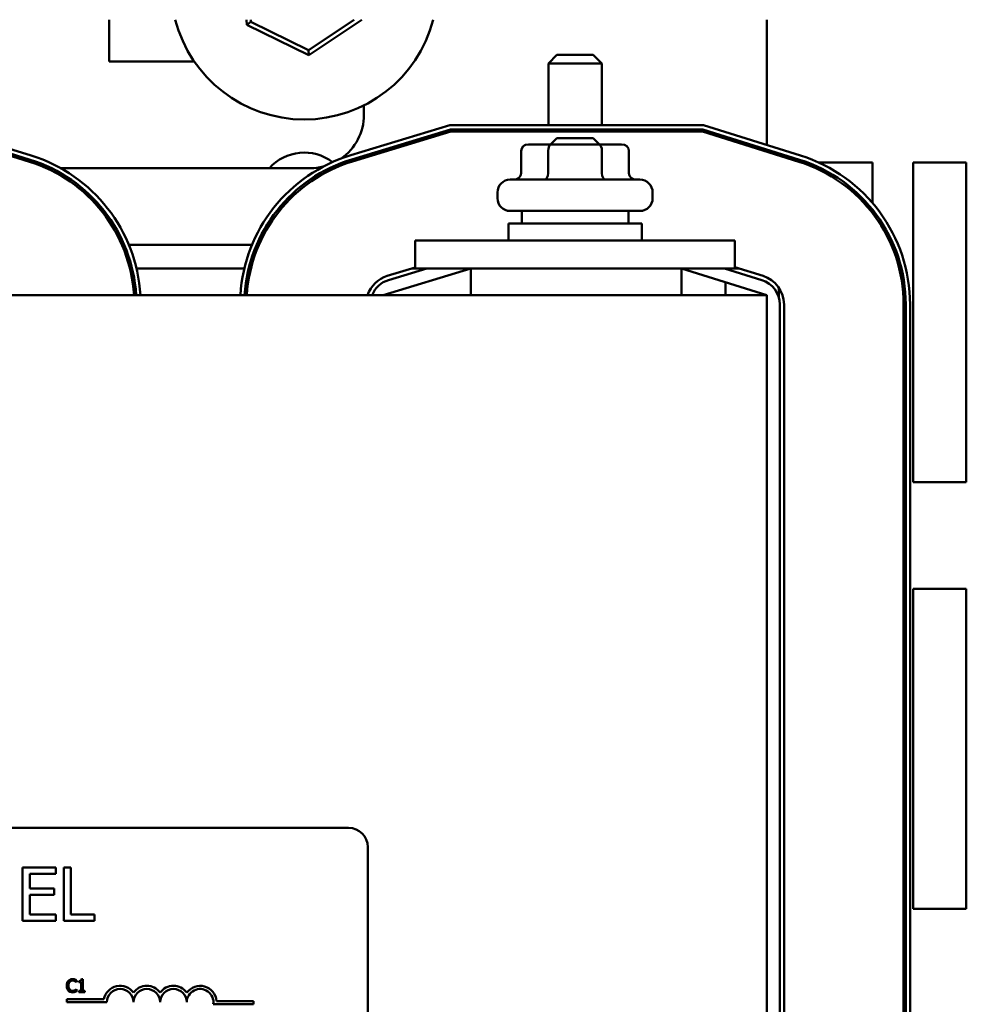
# Model space of a CAD drawing. Units: inches. Extents: x 0.05 to 2.15, y 0.02 to 1.67.
# Drawn here: x 0.81 to 0.89, y 1.49 to 1.57 of the extents above; entities that cross this region are included whole.
import ezdxf

# ---------------------------------------------------------------- set-up
doc = ezdxf.new("R2010")
doc.units = ezdxf.units.IN
doc.header["$LTSCALE"] = 0.1
doc.header["$MEASUREMENT"] = 0
doc.layers.add('Visible (ANSI)', color=7, linetype='Continuous', lineweight=50)

msp = doc.modelspace()

# ---------------------------------------------------------------- linework, layer by layer
at = {"layer": 'Visible (ANSI)'}
for p, q in [((0.8195351251318411, 1.57206250378105), (0.8195351251318411, 1.568502126580261)), ((0.8312419307307184, 1.572062503781054), (0.8312703861418741, 1.571636569736089)), ((0.831619219069015, 1.571870287790349), (0.8316063776793425, 1.572062503781054)), ((0.8404316551701921, 1.572062503781054), (0.8365367492472866, 1.569452916890019)), ((0.8365647385560283, 1.56903395968631), (0.8410849537567292, 1.572062503781054)), ((0.8756260342227496, 1.561374864814528), (0.8756260342227496, 1.57206250378105)), ((0.831619219069015, 1.571870287790349), (0.8312703861418741, 1.571636569736089)), ((0.8312703861418741, 1.571636569736089), (0.8365647385560283, 1.56903395968631)), ((0.8365367492472866, 1.569452916890019), (0.831619219069015, 1.571870287790349)), ((0.8365367492472866, 1.569452916890019), (0.8365647385560283, 1.56903395968631)), ((0.8577169433136592, 1.5690657629439), (0.8569896705863865, 1.568338490216629)), ((0.8577169433136591, 1.5690657629439), (0.8608078524045683, 1.5690657629439)), ((0.860807852404568, 1.5690657629439), (0.861535125131841, 1.568338490216629)), ((0.8195351251318411, 1.568502126580261), (0.8267938998694678, 1.568502126580261)), ((0.861535125131841, 1.568338490216629), (0.8569896705863865, 1.568338490216629)), ((0.8569896705863865, 1.563065762943899), (0.8569896705863865, 1.568338490216629)), ((0.861535125131841, 1.563065762943899), (0.861535125131841, 1.568338490216629)), ((0.8412623978591138, 1.564760836166428), (0.8412623978591138, 1.563956672034804)), ((0.8127910073158345, 1.56012983220901), (0.8045596653277328, 1.562702126580292)), ((0.8046151602087688, 1.563065762943928), (0.8128994709497019, 1.560476915837385)), ((0.8401303005205207, 1.560502279641625), (0.8485780484910556, 1.563065762943928)), ((0.8486320067158006, 1.562702126580292), (0.8402358920407905, 1.560154311488189)), ((0.8485780484910556, 1.563065762943928), (0.8702151602087685, 1.563065762943928)), ((0.8701596653277331, 1.562702126580292), (0.8486320067158006, 1.562702126580292)), ((0.8569896705863865, 1.562520308398446), (0.8569896705863865, 1.562702126580265)), ((0.861535125131841, 1.562520308398446), (0.861535125131841, 1.562702126580265)), ((0.8783910073158342, 1.56012983220901), (0.8701596653277331, 1.562702126580292)), ((0.8702151602087685, 1.563065762943928), (0.8784994709497018, 1.560476915837385)), ((0.8045319178872151, 1.562520308398474), (0.8127367754989006, 1.559956290394821)), ((0.8402886878009255, 1.559980327411473), (0.848658985828173, 1.562520308398474)), ((0.848658985828173, 1.562520308398474), (0.8701319178872152, 1.562520308398474)), ((0.8577169433136586, 1.561974853853024), (0.8571714887682039, 1.56142939930757)), ((0.8577169433136586, 1.561974853853024), (0.8608078524045678, 1.561974853853024)), ((0.8608078524045675, 1.561974853853024), (0.8613533069500224, 1.56142939930757)), ((0.8701319178872152, 1.562520308398474), (0.8783367754989004, 1.559956290394821)), ((0.8572754195453551, 1.561429399307573), (0.8552944284237964, 1.56142939930757)), ((0.8612433889806718, 1.561429399307573), (0.8572754195453551, 1.561429399307573)), ((0.8632303672944296, 1.56142939930757), (0.8612433889806718, 1.561429399307573)), ((0.8756260342227496, 1.560803397043588), (0.8756260342227496, 1.560993886300566)), ((0.8546645920054924, 1.560883944762117), (0.8546645920054924, 1.558974853853024)), ((0.8569600261622191, 1.560883944762118), (0.8569600261622191, 1.558974853853028)), ((0.8615578320158398, 1.560883944762118), (0.8615578320158398, 1.558974853853028)), ((0.8638602037127341, 1.560883944762117), (0.8638602037127341, 1.558974853853024)), ((0.8367169433136592, 1.55941121748935), (0.815386405953842, 1.55941121748935)), ((0.8800805796772952, 1.55990212658026), (0.88462603422275, 1.55990212658026)), ((0.8800805796772952, 1.559869759087097), (0.8800805796772952, 1.55990212658026)), ((0.8800805796772952, 1.55926683361126), (0.8800805796772952, 1.559468436764379)), ((0.88462603422275, 1.55990212658026), (0.88462603422275, 1.556440969808653)), ((0.8880805796772951, 1.55990212658026), (0.89262603422275, 1.55990212658026)), ((0.8880805796772951, 1.532629399307531), (0.8880805796772951, 1.55990212658026)), ((0.89262603422275, 1.55990212658026), (0.89262603422275, 1.532629399307531)), ((0.8537351251318405, 1.558429399307571), (0.8647896705863859, 1.558429399307571)), ((0.8526442160409313, 1.556847581125754), (0.8526442160409313, 1.557338490216663)), ((0.865880579677295, 1.556847581125754), (0.865880579677295, 1.557338490216663)), ((0.8647896705863859, 1.555756672034845), (0.8537351251318405, 1.555756672034845)), ((0.8547169433136588, 1.555756672034845), (0.8547169433136588, 1.554683944762117)), ((0.8638078524045676, 1.555756672034845), (0.8638078524045676, 1.554683944762117)), ((0.88462603422275, 1.555871104138223), (0.88462603422275, 1.555576904498794)), ((0.8535805796772951, 1.554683944762117), (0.8649442160409314, 1.554683944762117)), ((0.8535805796772951, 1.55322939930757), (0.8535805796772951, 1.554683944762117)), ((0.8649442160409314, 1.55322939930757), (0.8649442160409314, 1.554683944762117)), ((0.8206267240906683, 1.552865762943904), (0.8208246690595572, 1.552865762943904)), ((0.8212190633890374, 1.552865762943904), (0.831708612272332, 1.552865762943904)), ((0.8321031021574542, 1.552865762943904), (0.8323010975160476, 1.552865762943904)), ((0.8728987614954766, 1.553229399307585), (0.8456260342227494, 1.553229399307585)), ((0.8456260342227494, 1.550865762943949), (0.8456260342227494, 1.553229399307585)), ((0.8728987614954766, 1.550865762943949), (0.8728987614954766, 1.553229399307585)), ((0.8456260342227496, 1.550940671468417), (0.8432505299444969, 1.550219820707589)), ((0.8752943705689139, 1.550220594618864), (0.8728987614954768, 1.550969222454313)), ((0.8213041388802707, 1.550865762943903), (0.8214914092041246, 1.550865762943903)), ((0.8218654829769046, 1.550865762943903), (0.8310609710943735, 1.550865762943903)), ((0.8314350942790293, 1.550865762943903), (0.8316223904625188, 1.550865762943903)), ((0.8503883469312516, 1.55086576294393), (0.842898761495477, 1.548593035671203)), ((0.8433561214647667, 1.549871852554155), (0.8466314712478444, 1.55086576294393)), ((0.8453791793533753, 1.550865762943903), (0.8456260342227494, 1.550865762943903)), ((0.8728987614954766, 1.550865762943949), (0.8456260342227494, 1.550865762943949)), ((0.8503883469312516, 1.548593035671213), (0.8503883469312516, 1.550865762943939)), ((0.8756260342227496, 1.548593035671203), (0.8683533069500224, 1.55086576294393)), ((0.8683533069500224, 1.548593035671213), (0.8683533069500224, 1.550865762943939)), ((0.872010700684039, 1.55086576294393), (0.8751859069350459, 1.549873510990489)), ((0.8720805796772954, 1.550843925758504), (0.8720805796772954, 1.550865762943895)), ((0.8728987614954766, 1.550865762943903), (0.8732298319287107, 1.550865762943903)), ((0.8720805796772954, 1.548593035671168), (0.8720805796772954, 1.549700990216624)), ((0.87662603422275, 1.549242710985895), (0.87662603422275, 1.548414250547505)), ((0.8756260342227496, 1.548593035671213), (0.7119896705863866, 1.548593035671213)), ((0.8756260342227496, 1.48495667203485), (0.8756260342227496, 1.548593035671213)), ((0.8767169433136587, 1.547791009220232), (0.8767169433136587, 1.48575869848581)), ((0.877080579677295, 1.485758698485806), (0.877080579677295, 1.54779100922023)), ((0.8872805796772951, 1.54779100922023), (0.8872805796772951, 1.485758698485806)), ((0.8874623978591133, 1.485758698485806), (0.8874623978591133, 1.54779100922023)), ((0.8878260342227497, 1.54779100922023), (0.8878260342227497, 1.485758698485806)), ((0.89262603422275, 1.532629399307531), (0.8880805796772951, 1.532629399307531)), ((0.8880805796772951, 1.523538490216621), (0.89262603422275, 1.523538490216621)), ((0.8880805796772951, 1.496265762943895), (0.8880805796772951, 1.523538490216621)), ((0.89262603422275, 1.523538490216621), (0.89262603422275, 1.496265762943895)), ((0.7523161602186976, 1.503178555737135), (0.8399525238550609, 1.503178555737135)), ((0.8415888874914244, 1.501542192100771), (0.8415888874914244, 1.486633101191681)), ((0.814998416235678, 1.499802455810615), (0.8121547445530284, 1.499802455810615)), ((0.8121547445530284, 1.499802455810615), (0.8121547445530284, 1.495257001333425)), ((0.814998416235678, 1.499264662979441), (0.814998416235678, 1.499802455810615)), ((0.8156614484932907, 1.499802455810615), (0.8156614484932907, 1.495257001333425)), ((0.8162655445502265, 1.499802455810615), (0.8156614484932907, 1.499802455810615)), ((0.8162655445502265, 1.4957947941646), (0.8162655445502265, 1.499802455810615)), ((0.8127588406099642, 1.498019635740146), (0.8127588406099642, 1.499264662979441)), ((0.8127588406099642, 1.499264662979441), (0.814998416235678, 1.499264662979441)), ((0.814847392221444, 1.498019635740146), (0.8127588406099642, 1.498019635740146)), ((0.8127588406099642, 1.497481842908969), (0.814847392221444, 1.497481842908969)), ((0.8127588406099642, 1.4957947941646), (0.8127588406099642, 1.497481842908969)), ((0.814847392221444, 1.497481842908969), (0.814847392221444, 1.498019635740146)), ((0.814998416235678, 1.4957947941646), (0.8127588406099642, 1.4957947941646)), ((0.814998416235678, 1.495257001333425), (0.814998416235678, 1.4957947941646)), ((0.8182951599610296, 1.4957947941646), (0.8162655445502265, 1.4957947941646)), ((0.8182951599610296, 1.495257001333425), (0.8182951599610296, 1.4957947941646)), ((0.89262603422275, 1.496265762943895), (0.8880805796772951, 1.496265762943895)), ((0.8121547445530284, 1.495257001333425), (0.814998416235678, 1.495257001333425)), ((0.8156614484932907, 1.495257001333425), (0.8182951599610296, 1.495257001333425)), ((0.8167385762369566, 1.490019636573851), (0.8167500687964032, 1.490019636573851)), ((0.8167500687964032, 1.490019636573851), (0.8167500687964032, 1.490194677094654)), ((0.816940138048789, 1.490118649393699), (0.816940138048789, 1.490018752530819)), ((0.816940138048789, 1.490018752530819), (0.8171381636884841, 1.490018752530819)), ((0.8171381636884841, 1.490018752530819), (0.8171381636884841, 1.489287648941409)), ((0.8172787265309462, 1.49027070479561), (0.817165569022549, 1.49027070479561)), ((0.8172787265309462, 1.489287648941409), (0.8172787265309462, 1.49027070479561)), ((0.8167500687964032, 1.489423791568698), (0.8167394602799909, 1.489423791568698)), ((0.8167500687964032, 1.489250519133966), (0.8167500687964032, 1.489423791568698)), ((0.8171381636884841, 1.489287648941409), (0.816940138048789, 1.489287648941409)), ((0.816940138048789, 1.489287648941409), (0.816940138048789, 1.48917625951908)), ((0.816940138048789, 1.48917625951908), (0.8174723319554695, 1.48917625951908)), ((0.8174723319554695, 1.489287648941409), (0.8172787265309462, 1.489287648941409)), ((0.8174723319554695, 1.48917625951908), (0.8174723319554695, 1.489287648941409)), ((0.8159278479623099, 1.488310486151424), (0.8159278479623099, 1.488577722774813)), ((0.8159278479623099, 1.488577722774813), (0.8190953771555755, 1.488577722774813)), ((0.8193369388714007, 1.488310486151424), (0.8159278479623099, 1.488310486151424)), ((0.8318369388714008, 1.488138591841019), (0.8284147717602653, 1.488138591841019)), ((0.8286918426845119, 1.488405828464408), (0.8318369388714008, 1.488405828464408)), ((0.8318369388714008, 1.488405828464408), (0.8318369388714008, 1.488138591841019))]:
    msp.add_line(p, q, dxfattribs=at)
for centre, radius, start, end in [((0.8361714887682046, 1.574920308398444), 0.0113636363636363, 194.5655111758143, 345.4344888241841), ((0.8367169433136592, 1.563956672034804), 0.0045454545454545, 304.80448564022, 0), ((0.8149896705863863, 1.563956672034804), 0.0045454545454541, 234.0621866036071, 243.9424654703669), ((0.8089351251318406, 1.54779100922023), 0.0132909090909091, 3.459557572049197, 72.64597536373867), ((0.8439896705863862, 1.547784043633534), 0.013290909090909, 106.880508690809, 176.5103591800996), ((0.8439896705863862, 1.547784043633534), 0.0129272727272727, 106.8805086908089, 176.4120709478459), ((0.8361714887682051, 1.556738490216624), 0.004, 52.85982675973374, 138.0731087143219), ((0.8745351251318405, 1.54779100922023), 0.0132909090909091, 0, 72.64597536373867), ((0.8089351251318406, 1.54779100922023), 0.0127454545454545, 3.607804768037739, 72.64597536373854), ((0.8089351251318406, 1.54779100922023), 0.0129272727272727, 3.556996327617806, 72.64597536373837), ((0.8149896705863865, 1.563956672034803), 0.0045454545454541, 254.9925465434566, 264.5372848987106), ((0.8439896705863862, 1.547784043633534), 0.0127454545454545, 106.8805086908091, 176.3608194846491), ((0.8367169433136592, 1.563956672034804), 0.0045454545454545, 270, 283.6218021686228), ((0.8745351251318405, 1.54779100922023), 0.0127454545454545, 0, 72.64597536373854), ((0.8745351251318405, 1.54779100922023), 0.0129272727272727, 0, 72.64597536373837), ((0.8537351251318405, 1.557338490216663), 0.0010909090909091, 90, 180), ((0.8647896705863859, 1.557338490216663), 0.0010909090909091, 0, 90), ((0.8537351251318405, 1.556847581125754), 0.0010909090909091, 180, 270), ((0.8647896705863859, 1.556847581125754), 0.0010909090909091, 270, 0), ((0.8439896705863862, 1.547784043633534), 0.0025454545454545, 106.88050869081, 161.4689638574947), ((0.8745351251318405, 1.54779100922023), 0.0025454545454545, 0, 72.6459753637398), ((0.8439896705863862, 1.547784043633539), 0.0021818181818182, 106.88050869081, 158.2357754465476), ((0.8745351251318405, 1.547791009220232), 0.0021818181818182, 0, 72.64597536373955), ((0.8399525238550609, 1.501542192100771), 0.0016363636363636, 0, 90), ((0.8204733025077644, 1.488310486151424), 0.0014036002597518, 35.942514692951, 169.0242400062549), ((0.8227460297804917, 1.488310486151424), 0.0014036002597468, 35.9425146929524, 144.0574853070409), ((0.8250187570532187, 1.488310486151424), 0.0014036002597534, 35.94251469295449, 144.0574853070514), ((0.827291484325946, 1.488310486151424), 0.0014036002597865, 3.894927878494064, 144.0574853070477), ((0.8204733025077644, 1.488310486151424), 0.0011363636363575, 0, 180), ((0.8227460297804917, 1.488310486151424), 0.0011363636363636, 0, 180), ((0.8250187570532187, 1.488310486151424), 0.0011363636363636, 0, 180), ((0.827291484325946, 1.488310486151424), 0.0011363636363636, 351.2996422013277, 180)]:
    msp.add_arc(centre, radius, start, end, dxfattribs=at)
for centre, major_axis, ratio, start_param, end_param in [((0.8552944284237964, 1.560883944762117), (0.0006298364183042, 0), 0.8660257324007087, 1.570796326794898, 3.141592653589794), ((0.8572754195453551, 1.560883944762118), (0, -0.0005454545454545), 0.5782212024163514, 3.14159265359024, 4.712388980383662), ((0.8612433889806718, 1.560883944762118), (0, -0.0005454545454545), 0.5764788978080376, 1.570796326795921, 3.141592653589341), ((0.8632303672944296, 1.560883944762117), (-0.0006298364183042, 0), 0.8660257324007087, 3.141592653589792, 4.712388980384688), ((0.8540347555871882, 1.558974853853024), (0.0006298364183042, 0), 0.8660257324007093, 4.712388980384687, 6.28318530717958), ((0.8566446327790828, 1.558974853853028), (0, 0.0005454545454545), 0.5782212024163516, 3.141592653590221, 4.712388980383662), ((0.8618722750510078, 1.558974853853028), (0, 0.0005454545454545), 0.5764788978080349, 1.570796326795921, 3.141592653589357), ((0.8644900401310383, 1.558974853853024), (0.0006298364183042, 0), 0.8660257324007098, 3.141592653589794, 4.712388980384691)]:
    msp.add_ellipse(centre, major_axis=major_axis, ratio=ratio, start_param=start_param, end_param=end_param, dxfattribs=at)
for points, knots in [([(0.8160587471435391, 1.490136330254388), (0.8160028512081158, 1.490072981527575), (0.8159733631684462, 1.490005635053064), (0.815931520022747, 1.489883813236473), (0.8159226045162489, 1.48980077888031), (0.8159226045162489, 1.48972083002824)], [-0.0539151519102708, -0.0539151519102708, -0.0539151519102708, -0.0539151519102708, -0.033506563902055, -0.033506563902055, 0, 0, 0, 0]), ([(0.8159226045162489, 1.48972083002824), (0.8159226045162489, 1.489603428437428), (0.8159420184334965, 1.489513094236819), (0.8159934563493075, 1.48938839786911), (0.8160218787210617, 1.489340839020119), (0.8160596311865734, 1.489300025543889)], [-0.0565393026812022, -0.0565393026812022, -0.0565393026812022, -0.0565393026812022, -0.0233005597948331, -0.0233005597948331, 0, 0, 0, 0]), ([(0.8164132484003147, 1.490286617570228), (0.8163748042346478, 1.490286617570228), (0.816336439889522, 1.490283126826485), (0.816263520159376, 1.490267637816373), (0.8162297333136493, 1.490256354416149), (0.8161439614659558, 1.490215285739494), (0.816097958499294, 1.490180310558814), (0.8160587471435391, 1.490136330254388)], [-0.0560015917496441, -0.0560015917496441, -0.0560015917496441, -0.0560015917496441, -0.039855145468534, -0.039855145468534, -0.0246941942448645, -0.0246941942448645, 0, 0, 0, 0]), ([(0.8160737758751231, 1.48972083002824), (0.8160737758751231, 1.489785806894032), (0.8160811042322034, 1.489863011183703), (0.8161236221737675, 1.489978988205749), (0.8161436789932395, 1.49001745266108), (0.816171020608902, 1.490050578080054)], [-0.0517877902681915, -0.0517877902681915, -0.0517877902681915, -0.0517877902681915, -0.0180011003854734, -0.0180011003854734, 0, 0, 0, 0]), ([(0.8161745567810395, 1.489391081976428), (0.8161284773552973, 1.48944585563344), (0.8161079445231081, 1.489506050618924), (0.8160803927646822, 1.4895887058942), (0.8160737758751231, 1.489656607586143), (0.8160737758751231, 1.48972083002824)], [-0.036447330895438, -0.036447330895438, -0.036447330895438, -0.036447330895438, -0.0269156254835301, -0.0269156254835301, 0, 0, 0, 0]), ([(0.816171020608902, 1.490050578080054), (0.8161875221306003, 1.490069881746948), (0.8162058928403833, 1.490087262329254), (0.8162463722322266, 1.490117072810293), (0.8162679289873928, 1.490129212518819), (0.8163295921232482, 1.490154997579838), (0.8163702009228476, 1.490162851545418), (0.8164123643572802, 1.490162851545418)], [-0.0385682893952835, -0.0385682893952835, -0.0385682893952835, -0.0385682893952835, -0.028011439260228, -0.028011439260228, -0.0176706953707467, -0.0176706953707467, 0, 0, 0, 0]), ([(0.8164123643572802, 1.490162851545418), (0.8164734511571268, 1.490162851545418), (0.8165099074032987, 1.490152775561013), (0.8165565499917979, 1.490138908845513), (0.8165869645066266, 1.490126586058783), (0.8166156942551817, 1.49011069300639)], [-0.0203942810788827, -0.0203942810788827, -0.0203942810788827, -0.0203942810788827, -0.0137601933590021, -0.0137601933590021, 0, 0, 0, 0]), ([(0.8166050857387693, 1.490258328193128), (0.8165650631625114, 1.490270508977206), (0.8165298484179789, 1.490276413824433), (0.8164822935145942, 1.490284266927744), (0.816447649299685, 1.490286617570228), (0.8164132484003147, 1.490286617570228)], [-0.0201973989401268, -0.0201973989401268, -0.0201973989401268, -0.0201973989401268, -0.0144174169261565, -0.0144174169261565, 0, 0, 0, 0]), ([(0.8167500687964032, 1.490194677094654), (0.8167166099048969, 1.490212630646195), (0.8166907469636271, 1.490224412963454), (0.8166536302468113, 1.490240958969744), (0.8166295613646823, 1.490250373614706), (0.8166050857387693, 1.490258328193128)], [-0.0170319629766848, -0.0170319629766848, -0.0170319629766848, -0.0170319629766848, -0.010785875246212, -0.010785875246212, 0, 0, 0, 0]), ([(0.8166156942551817, 1.49011069300639), (0.81665773798568, 1.49008752605285), (0.8166705047276931, 1.49007735954484), (0.8167049977831958, 1.49004895349913), (0.8167232234114822, 1.490033593687919), (0.8167385762369566, 1.490019636573851)], [-0.0188313320396117, -0.0188313320396117, -0.0188313320396117, -0.0188313320396117, -0.0086957976568505, -0.0086957976568505, 0, 0, 0, 0]), ([(0.817165569022549, 1.49027070479561), (0.8171643895636261, 1.490255961559073), (0.8171621422653853, 1.490241036873254), (0.8171549961249802, 1.490214412936495), (0.8171504457590071, 1.4902023389195), (0.8171374819137446, 1.490179091881379), (0.8171289534460184, 1.490168394838715), (0.8171121508969106, 1.490154470034563), (0.8170986085900374, 1.490144451828523), (0.8170344553987867, 1.490122728784242), (0.8169867467257013, 1.490118649393699), (0.8169401380487892, 1.490118649393699)], [-0.100543813545194, -0.100543813545194, -0.100543813545194, -0.100543813545194, -0.0762723394808452, -0.0762723394808452, -0.0553229370280571, -0.0553229370280571, -0.0326179861171785, -0.0326179861171785, -0.0195336964938894, -0.0195336964938894, 0, 0, 0, 0]), ([(0.8160596311865734, 1.489300025543889), (0.8160811356498424, 1.489276486874636), (0.8161049143531617, 1.489255517018778), (0.8161648203914355, 1.489214043607665), (0.8161953046550515, 1.489200385560574), (0.8162773645607101, 1.48916764244551), (0.8163432192836857, 1.489156810572325), (0.8164105962712117, 1.489156810572325)], [-0.0438623248829608, -0.0438623248829608, -0.0438623248829608, -0.0438623248829608, -0.0370252657465907, -0.0370252657465907, -0.0282376954721109, -0.0282376954721109, 0, 0, 0, 0]), ([(0.8164123643572802, 1.489282344683203), (0.8163873108532955, 1.489282344683203), (0.8163625417197323, 1.489285057979954), (0.8163096140973685, 1.489297481830055), (0.8162861719298578, 1.489307202199244), (0.8162322190622932, 1.489334581814143), (0.8162010676412341, 1.489359982698123), (0.8161745567810395, 1.489391081976428)], [-0.032389949829221, -0.032389949829221, -0.032389949829221, -0.032389949829221, -0.0253561977076015, -0.0253561977076015, -0.0171267399167319, -0.0171267399167319, 0, 0, 0, 0]), ([(0.8164105962712117, 1.489156810572325), (0.8164737238721297, 1.489156810572325), (0.8165044119484983, 1.48916236640786), (0.8165463521065435, 1.489170572090958), (0.8165764225421671, 1.489179081722693), (0.8166050857387693, 1.48918863612156)], [-0.0178987919646392, -0.0178987919646392, -0.0178987919646392, -0.0178987919646392, -0.0126625457839079, -0.0126625457839079, 0, 0, 0, 0]), ([(0.8166236506424907, 1.489336271308298), (0.8165824340604817, 1.489313470645909), (0.816543091540947, 1.489302002571533), (0.8164908574718373, 1.489286893543276), (0.8164516647314265, 1.489282344683203), (0.8164123643572802, 1.489282344683203)], [-0.0227852060650828, -0.0227852060650828, -0.0227852060650828, -0.0227852060650828, -0.0164707868046735, -0.0164707868046735, 0, 0, 0, 0]), ([(0.8166050857387693, 1.48918863612156), (0.8166503935228565, 1.489202850328332), (0.8166740777493888, 1.489214401692825), (0.8167044797249706, 1.489229180430954), (0.8167273916194995, 1.489240010198328), (0.8167500687964032, 1.489250519133966)], [-0.0141648781989028, -0.0141648781989028, -0.0141648781989028, -0.0141648781989028, -0.010474918701393, -0.010474918701393, 0, 0, 0, 0]), ([(0.8167394602799909, 1.489423791568698), (0.8167223463128678, 1.489406677601574), (0.8166992902547093, 1.489388156643405), (0.8166714898715852, 1.489365750364469), (0.8166476108595521, 1.489350114989265), (0.8166236506424907, 1.489336271308298)], [-0.0149553815353258, -0.0149553815353258, -0.0149553815353258, -0.0149553815353258, -0.0115973345971065, -0.0115973345971065, 0, 0, 0, 0])]:
    msp.add_open_spline(points, degree=3, knots=knots, dxfattribs=at)

doc.saveas('drawing.dxf')
